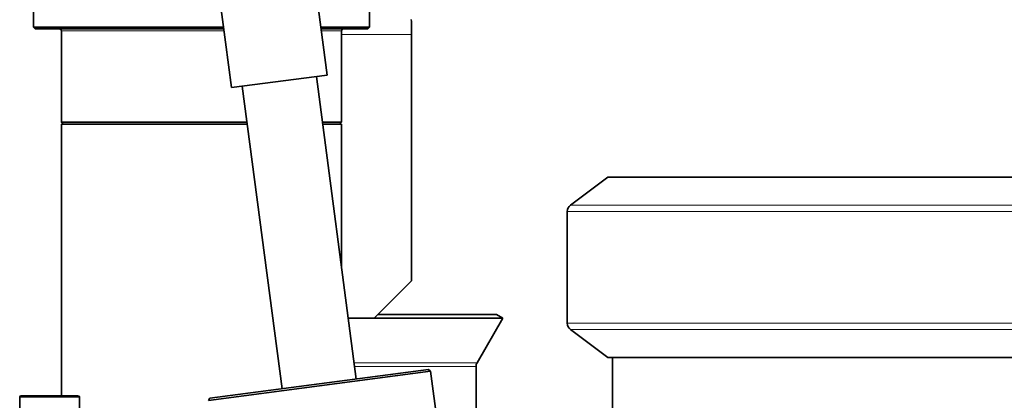
# Model space of a CAD drawing. Units: millimetres. Extents: x 2 to 3448, y 0 to 3829.
# Drawn here: x 2249 to 2513, y 3252 to 3354 of the extents above; entities that cross this region are included whole.
import ezdxf

# ---------------------------------------------------------------- set-up
doc = ezdxf.new("R2010")
doc.units = ezdxf.units.MM

# ---------------------------------------------------------------- blocks, each defined once
blk = doc.blocks.new('3024500-left')
at = {"color": 7, "linetype": 'Continuous', "lineweight": 35}
for p, q in [((-390, 1642), (-390, 1613)), ((-311.36, 1600.15), (-316.58, 1639.81)), ((-300, 1613), (-300, 1642)), ((-342.16, 1636.44), (-336.94, 1596.78)), ((-390, 1613), (-389.5, 1612.5)), ((-390, 1613), (-339.08, 1613)), ((-339.01, 1612.5), (-389.5, 1612.5)), ((-382.5, 1612), (-382.5, 1587.5)), ((-313.05, 1613), (-300, 1613)), ((-300.5, 1612.5), (-312.99, 1612.5)), ((-307.5, 1587.5), (-307.5, 1612)), ((-300.5, 1612.5), (-300, 1613)), ((-288.76, 1611), (-288.76, 1545)), ((-336.94, 1596.78), (-311.36, 1600.15)), ((-303.56, 1518.67), (-314.24, 1599.77)), ((-334.07, 1597.16), (-323.39, 1516.06)), ((-382.5, 1587.5), (-382, 1587)), ((-382.5, 1587.5), (-332.79, 1587.5)), ((-382.5, 1587), (-382.5, 1514.2)), ((-382.5, 1587), (-332.73, 1587)), ((-312.62, 1587.5), (-307.5, 1587.5)), ((-312.56, 1587), (-307.5, 1587)), ((-308, 1587), (-307.5, 1587.5)), ((-307.5, 1548.6), (-307.5, 1587)), ((-236.24, 1572.78), (-246.24, 1565.24)), ((230.36, 1572.78), (-236.24, 1572.78)), ((-247.06, 1563.6), (-247.06, 1533.6)), ((-298.75, 1535), (-288.76, 1545)), ((-304.04, 1535), (-305.71, 1535)), ((-298.75, 1535), (-304.04, 1535)), ((-264.29, 1535), (-298.75, 1535)), ((-266.02, 1536), (-297.75, 1536)), ((-271.22, 1523), (-264.29, 1535)), ((-264.29, 1535), (-266.02, 1536)), ((-246.24, 1531.96), (-236.24, 1524.42)), ((-236.24, 1524.42), (-105, 1524.42)), ((-235, 1524.42), (-235, 1503.04)), ((-313.47, 1517.37), (-284.23, 1521.22)), ((-283.67, 1520.79), (-284.23, 1521.22)), ((-271.49, 1502), (-271.49, 1522)), ((-283.67, 1520.79), (-313.41, 1516.87)), ((-281.81, 1506.71), (-283.67, 1520.79)), ((-313.41, 1516.87), (-343.15, 1512.95)), ((-342.72, 1513.52), (-313.47, 1517.37)), ((-393.66, 1513.8), (-393.66, 1504.2)), ((-393.26, 1514.2), (-378.06, 1514.2)), ((-377.66, 1504.2), (-377.66, 1513.8)), ((-342.72, 1513.52), (-343.15, 1512.95))]:
    blk.add_line(p, q, dxfattribs=at)
at = {"color": 8, "linetype": 'Continuous', "lineweight": 18}
for p, q in [((-338.94, 1612), (-382.5, 1612)), ((-307.5, 1612), (-312.92, 1612)), ((-288.76, 1611), (-307.5, 1611)), ((-247.06, 1563.6), (238.64, 1563.6)), ((-246.24, 1565.24), (237.85, 1565.24)), ((-105, 1533.6), (-247.06, 1533.6)), ((-105, 1531.96), (-246.24, 1531.96)), ((-271.22, 1523), (-304.13, 1523)), ((-271.49, 1522), (-304, 1522)), ((-377.66, 1513.8), (-393.66, 1513.8))]:
    blk.add_line(p, q, dxfattribs=at)
at = {"color": 7, "linetype": 'Continuous', "lineweight": 35}
for centre, radius, start, end in [((-346.11, 1612), 57.36, 359.0014, 2.9983), ((-383, 1612), 0.5, 0, 90), ((-307, 1612), 0.5, 90, 180), ((-245, 1563.6), 2.06, 127, 180), ((-245, 1533.6), 2.06, 180, 233), ((-269.49, 1522), 2, 150, 180), ((-393.26, 1513.8), 0.4, 90, 180), ((-378.06, 1513.8), 0.4, 0, 90)]:
    blk.add_arc(centre, radius, start, end, dxfattribs=at)

msp = doc.modelspace()

# ---------------------------------------------------------------- block references
msp.add_blockref('3024500-left', (2643.12, 1738.58))

doc.saveas('drawing.dxf')
